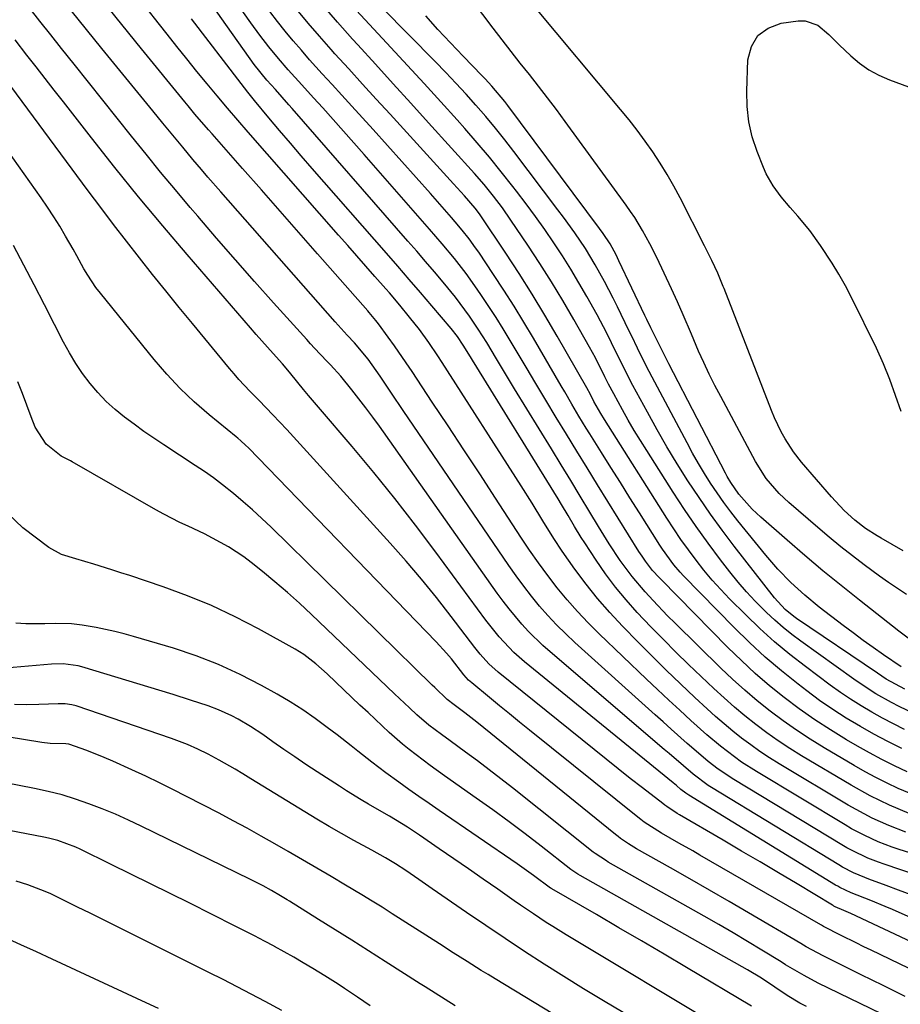
# Model space of a CAD drawing. Units: inches. Extents: x 1885574 to 1890291, y 459061 to 464425.
# Drawn here: x 1888019 to 1888222, y 463564 to 463791 of the extents above; entities that cross this region are included whole.
import ezdxf

# ---------------------------------------------------------------- set-up
doc = ezdxf.new("R2010")
doc.units = ezdxf.units.IN
doc.header["$MEASUREMENT"] = 0
doc.layers.add('7', color=7, linetype='Continuous')
doc.layers.add('8', color=7, linetype='Continuous')

msp = doc.modelspace()

# ---------------------------------------------------------------- linework, layer by layer
at = {"layer": '7', "color": 18}
for points in [[(1888223.53, 463617.74, 1914), (1888220.6, 463619.11, 1914), (1888217.71, 463620.55, 1914), (1888214.86, 463622.07, 1914), (1888212.04, 463623.66, 1914), (1888209.57, 463625.1, 1914), (1888205.85, 463627.37, 1914), (1888202.2, 463629.74, 1914), (1888198.64, 463632.25, 1914), (1888195.15, 463634.86, 1914), (1888191.76, 463637.6, 1914), (1888188.46, 463640.43, 1914), (1888185.26, 463643.39, 1914), (1888182.15, 463646.44, 1914), (1888166.79, 463662.08, 1914), (1888166.29, 463662.59, 1914), (1888164.79, 463664.23, 1914), (1888163.13, 463666.35, 1914), (1888162.36, 463667.47, 1914), (1888161.99, 463668.03, 1914), (1888161.63, 463668.6, 1914), (1888152.05, 463684.01, 1914), (1888149.66, 463687.88, 1914), (1888147.27, 463691.76, 1914), (1888144.9, 463695.65, 1914), (1888142.54, 463699.54, 1914), (1888140.14, 463703.53, 1914), (1888137.86, 463707.34, 1914), (1888135.58, 463711.16, 1914), (1888133.3, 463714.99, 1914), (1888131.9, 463717.34, 1914), (1888130.31, 463719.98, 1914), (1888128.68, 463722.59, 1914), (1888127, 463725.17, 1914), (1888125.29, 463727.72, 1914), (1888124.31, 463729.16, 1914), (1888121.74, 463732.75, 1914), (1888119.02, 463736.23, 1914), (1888116.19, 463739.63, 1914), (1888113.31, 463742.99, 1914), (1888098.19, 463760.27, 1914), (1888095.82, 463762.97, 1914), (1888093.43, 463765.66, 1914), (1888091.03, 463768.34, 1914), (1888088.62, 463771.01, 1914), (1888086.51, 463773.33, 1914), (1888083.78, 463776.33, 1914), (1888080.67, 463779.77, 1914), (1888078.39, 463782.39, 1914), (1888076.2, 463785.08, 1914), (1888074.1, 463787.83, 1914), (1888072.06, 463790.64, 1914), (1888062.41, 463804.29, 1914)], [(1888224.11, 463612.76, 1912), (1888221.49, 463613.89, 1912), (1888218.9, 463615.11, 1912), (1888216.34, 463616.38, 1912), (1888213.83, 463617.73, 1912), (1888211.34, 463619.14, 1912), (1888204.37, 463623.25, 1912), (1888201.15, 463625.23, 1912), (1888197.99, 463627.29, 1912), (1888194.9, 463629.47, 1912), (1888191.88, 463631.73, 1912), (1888188.93, 463634.1, 1912), (1888186.05, 463636.54, 1912), (1888183.25, 463639.07, 1912), (1888180.51, 463641.67, 1912), (1888169.98, 463652.03, 1912), (1888168.25, 463653.76, 1912), (1888164.87, 463657.28, 1912), (1888163.05, 463659.27, 1912), (1888160.07, 463662.8, 1912), (1888157.32, 463666.53, 1912), (1888154.75, 463670.38, 1912), (1888153.52, 463672.34, 1912), (1888152.31, 463674.32, 1912), (1888150.29, 463677.67, 1912), (1888148.09, 463681.33, 1912), (1888145.88, 463684.98, 1912), (1888143.66, 463688.63, 1912), (1888141.43, 463692.28, 1912), (1888132.93, 463706.18, 1912), (1888131.54, 463708.47, 1912), (1888130.14, 463710.76, 1912), (1888128.75, 463713.05, 1912), (1888126.48, 463716.82, 1912), (1888124.54, 463719.91, 1912), (1888122.51, 463722.93, 1912), (1888121.45, 463724.41, 1912), (1888119.25, 463727.31, 1912), (1888116.42, 463730.74, 1912), (1888114.41, 463733.14, 1912), (1888112.38, 463735.53, 1912), (1888110.34, 463737.9, 1912), (1888108.29, 463740.27, 1912), (1888081.6, 463770.85, 1912), (1888080.81, 463771.76, 1912), (1888077.69, 463775.23, 1912), (1888075.73, 463777.39, 1912), (1888072.84, 463781.03, 1912), (1888057.86, 463802.17, 1912)], [(1888223.41, 463658.67, 1928), (1888221.31, 463660.04, 1928), (1888219.24, 463661.44, 1928), (1888217.19, 463662.88, 1928), (1888213.65, 463665.47, 1928), (1888210.91, 463667.56, 1928), (1888208.2, 463669.68, 1928), (1888205.54, 463671.87, 1928), (1888202.91, 463674.1, 1928), (1888196.23, 463679.87, 1928), (1888193.99, 463681.98, 1928), (1888190.98, 463685.47, 1928), (1888188.5, 463689.36, 1928), (1888180.49, 463704.35, 1928), (1888179.14, 463706.95, 1928), (1888177.84, 463709.56, 1928), (1888176.6, 463712.21, 1928), (1888175.4, 463714.87, 1928), (1888173.72, 463718.73, 1928), (1888171.8, 463723.26, 1928), (1888170.49, 463726.27, 1928), (1888169.13, 463729.25, 1928), (1888165.73, 463736.46, 1928), (1888164.17, 463739.61, 1928), (1888162.48, 463742.68, 1928), (1888160.65, 463745.67, 1928), (1888159.67, 463747.13, 1928), (1888158.66, 463748.56, 1928), (1888144.58, 463767.89, 1928), (1888142.56, 463770.62, 1928), (1888140.52, 463773.34, 1928), (1888138.44, 463776.03, 1928), (1888136.34, 463778.7, 1928), (1888134.23, 463781.36, 1928), (1888132.14, 463784.03, 1928), (1888130.06, 463786.73, 1928), (1888128.01, 463789.43, 1928), (1888118.43, 463802.11, 1928)], [(1888222.18, 463641.94, 1924), (1888218.09, 463644.74, 1924), (1888215.72, 463646.39, 1924), (1888213.37, 463648.06, 1924), (1888211.04, 463649.78, 1924), (1888208.74, 463651.52, 1924), (1888203.24, 463655.74, 1924), (1888199.89, 463658.47, 1924), (1888196.71, 463661.4, 1924), (1888193.7, 463664.5, 1924), (1888190.88, 463667.77, 1924), (1888184.47, 463675.64, 1924), (1888182.81, 463677.76, 1924), (1888181.19, 463679.91, 1924), (1888179.65, 463682.11, 1924), (1888178.16, 463684.35, 1924), (1888176.73, 463686.63, 1924), (1888175.34, 463688.94, 1924), (1888174.01, 463691.28, 1924), (1888172.73, 463693.64, 1924), (1888164.69, 463708.84, 1924), (1888163.99, 463710.17, 1924), (1888162.62, 463712.86, 1924), (1888161.28, 463715.56, 1924), (1888159.96, 463718.27, 1924), (1888159.3, 463719.62, 1924), (1888156.66, 463725.09, 1924), (1888155.69, 463727.06, 1924), (1888153.68, 463730.96, 1924), (1888151.54, 463734.79, 1924), (1888149.25, 463738.53, 1924), (1888146.8, 463742.18, 1924), (1888144.24, 463745.75, 1924), (1888142.92, 463747.51, 1924), (1888132.74, 463760.96, 1924), (1888130.63, 463763.68, 1924), (1888128.48, 463766.37, 1924), (1888126.27, 463769.01, 1924), (1888124.01, 463771.62, 1924), (1888121.71, 463774.18, 1924), (1888119.38, 463776.72, 1924), (1888117.01, 463779.22, 1924), (1888114.61, 463781.7, 1924), (1888096.26, 463800.33, 1924)], [(1888236.66, 463595.08, 1906), (1888221.73, 463599.79, 1906), (1888220.09, 463600.34, 1906), (1888216.88, 463601.57, 1906), (1888213.74, 463602.98, 1906), (1888210.69, 463604.58, 1906), (1888209.2, 463605.44, 1906), (1888188.76, 463617.75, 1906), (1888185.33, 463619.95, 1906), (1888183.68, 463621.13, 1906), (1888180.45, 463623.6, 1906), (1888177.33, 463626.22, 1906), (1888173.64, 463629.54, 1906), (1888171.06, 463631.91, 1906), (1888168.49, 463634.29, 1906), (1888165.93, 463636.69, 1906), (1888163.39, 463639.1, 1906), (1888152.43, 463649.55, 1906), (1888149.88, 463652.09, 1906), (1888147.41, 463654.7, 1906), (1888145.05, 463657.41, 1906), (1888142.76, 463660.19, 1906), (1888140.57, 463663.05, 1906), (1888138.44, 463665.95, 1906), (1888136.38, 463668.9, 1906), (1888134.38, 463671.89, 1906), (1888128.49, 463680.93, 1906), (1888124.87, 463686.49, 1906), (1888121.23, 463692.03, 1906), (1888117.58, 463697.57, 1906), (1888113.92, 463703.1, 1906), (1888109.24, 463710.15, 1906), (1888107.9, 463712.14, 1906), (1888105.16, 463716.08, 1906), (1888103.76, 463718.04, 1906), (1888101.52, 463721.12, 1906), (1888100.92, 463721.91, 1906), (1888099.34, 463723.8, 1906), (1888099.01, 463724.17, 1906), (1888087.44, 463737.32, 1906), (1888083.11, 463742.24, 1906), (1888078.78, 463747.16, 1906), (1888074.46, 463752.08, 1906), (1888070.13, 463757, 1906), (1888063.07, 463765.04, 1906), (1888062.28, 463765.94, 1906), (1888059.14, 463769.6, 1906), (1888057.59, 463771.46, 1906), (1888056.83, 463772.39, 1906), (1888046.8, 463784.66, 1906), (1888042.24, 463790.28, 1906), (1888037.71, 463795.92, 1906)], [(1888224.46, 463589.27, 1902), (1888221.57, 463590.38, 1902), (1888218.68, 463591.47, 1902), (1888214.67, 463592.95, 1902), (1888213.78, 463593.29, 1902), (1888211.13, 463594.41, 1902), (1888208.58, 463595.72, 1902), (1888207.75, 463596.2, 1902), (1888178.34, 463614.11, 1902), (1888177.61, 463614.57, 1902), (1888174.12, 463617.15, 1902), (1888171.89, 463619.07, 1902), (1888168.57, 463621.95, 1902), (1888167.46, 463622.9, 1902), (1888141.11, 463645.38, 1902), (1888139.4, 463646.9, 1902), (1888136.14, 463650.11, 1902), (1888134.59, 463651.8, 1902), (1888131.66, 463655.32, 1902), (1888130.27, 463657.14, 1902), (1888128.92, 463658.99, 1902), (1888101.7, 463697.49, 1902), (1888100.17, 463699.62, 1902), (1888098.6, 463701.74, 1902), (1888097, 463703.82, 1902), (1888095.37, 463705.88, 1902), (1888092.81, 463709.04, 1902), (1888090.41, 463711.68, 1902), (1888089.58, 463712.54, 1902), (1888086.73, 463715.53, 1902), (1888085.83, 463716.51, 1902), (1888084.93, 463717.5, 1902), (1888077.29, 463725.99, 1902), (1888072.87, 463730.96, 1902), (1888068.46, 463735.95, 1902), (1888064.1, 463740.97, 1902), (1888059.77, 463746.02, 1902), (1888058.04, 463748.05, 1902), (1888054.61, 463752.11, 1902), (1888051.21, 463756.2, 1902), (1888047.84, 463760.32, 1902), (1888044.51, 463764.46, 1902), (1888041.19, 463768.62, 1902), (1888037.88, 463772.77, 1902), (1888034.56, 463776.93, 1902), (1888031.25, 463781.09, 1902), (1888028.33, 463784.75, 1902), (1888025.84, 463787.9, 1902), (1888023.36, 463791.04, 1902), (1888020.89, 463794.2, 1902)], [(1888230.04, 463592.38, 1904), (1888218.2, 463596.37, 1904), (1888216.94, 463596.82, 1904), (1888214.45, 463597.8, 1904), (1888210.81, 463599.51, 1904), (1888209.64, 463600.15, 1904), (1888208.48, 463600.83, 1904), (1888183.55, 463615.93, 1904), (1888179.92, 463618.34, 1904), (1888177.62, 463620.1, 1904), (1888174.29, 463622.92, 1904), (1888172.77, 463624.27, 1904), (1888169.08, 463627.57, 1904), (1888167.24, 463629.22, 1904), (1888165.4, 463630.87, 1904), (1888146.85, 463647.54, 1904), (1888144.71, 463649.55, 1904), (1888142.62, 463651.62, 1904), (1888140.63, 463653.78, 1904), (1888138.69, 463655.99, 1904), (1888136.83, 463658.27, 1904), (1888135.02, 463660.58, 1904), (1888133.28, 463662.96, 1904), (1888131.59, 463665.36, 1904), (1888107.23, 463701.15, 1904), (1888104.54, 463705.11, 1904), (1888101.85, 463709.07, 1904), (1888099.14, 463713.01, 1904), (1888095.96, 463716.78, 1904), (1888094.27, 463718.57, 1904), (1888091.51, 463721.61, 1904), (1888065.07, 463751.66, 1904), (1888062.12, 463755.05, 1904), (1888060.66, 463756.76, 1904), (1888058.65, 463759.13, 1904), (1888056.32, 463761.92, 1904), (1888055.16, 463763.31, 1904), (1888052.85, 463766.12, 1904), (1888051.71, 463767.52, 1904), (1888049.41, 463770.33, 1904), (1888037.63, 463784.74, 1904), (1888034.09, 463789.11, 1904), (1888030.57, 463793.5, 1904)], [(1888223.22, 463603.81, 1908), (1888219.3, 463605.31, 1908), (1888215.47, 463607.04, 1908), (1888211.74, 463608.98, 1908), (1888209.92, 463610.03, 1908), (1888193.96, 463619.58, 1908), (1888191.74, 463620.96, 1908), (1888189.55, 463622.4, 1908), (1888187.42, 463623.91, 1908), (1888185.32, 463625.47, 1908), (1888183.28, 463627.1, 1908), (1888181.26, 463628.77, 1908), (1888179.29, 463630.49, 1908), (1888177.35, 463632.24, 1908), (1888174.5, 463634.89, 1908), (1888171.19, 463638.02, 1908), (1888167.9, 463641.18, 1908), (1888164.66, 463644.39, 1908), (1888161.44, 463647.63, 1908), (1888157.82, 463651.34, 1908), (1888154.89, 463654.47, 1908), (1888152.07, 463657.7, 1908), (1888149.41, 463661.05, 1908), (1888146.86, 463664.5, 1908), (1888143.92, 463668.68, 1908), (1888141.97, 463671.56, 1908), (1888139.47, 463675.63, 1908), (1888136.99, 463679.71, 1908), (1888134.45, 463683.75, 1908), (1888116.23, 463712.19, 1908), (1888115.21, 463713.74, 1908), (1888113.13, 463716.81, 1908), (1888110.96, 463719.81, 1908), (1888108.68, 463722.73, 1908), (1888106.43, 463725.47, 1908), (1888104.01, 463728.31, 1908), (1888103.2, 463729.24, 1908), (1888100.66, 463732.12, 1908), (1888098.56, 463734.49, 1908), (1888096.48, 463736.87, 1908), (1888094.39, 463739.24, 1908), (1888092.3, 463741.61, 1908), (1888071.45, 463765.38, 1908), (1888069.04, 463768.16, 1908), (1888066.64, 463770.95, 1908), (1888064.27, 463773.77, 1908), (1888061.92, 463776.6, 1908), (1888059.6, 463779.45, 1908), (1888057.28, 463782.31, 1908), (1888054.98, 463785.18, 1908), (1888052.69, 463788.06, 1908), (1888050.95, 463790.26, 1908), (1888047.81, 463794.25, 1908)], [(1888222.3, 463623.1, 1916), (1888219.07, 463624.69, 1916), (1888215.88, 463626.38, 1916), (1888212.73, 463628.14, 1916), (1888209.44, 463630.12, 1916), (1888206.35, 463632.11, 1916), (1888203.33, 463634.21, 1916), (1888200.36, 463636.4, 1916), (1888198.38, 463637.92, 1916), (1888194.53, 463641.01, 1916), (1888190.78, 463644.2, 1916), (1888187.17, 463647.55, 1916), (1888183.64, 463651, 1916), (1888171.91, 463663, 1916), (1888171.15, 463663.82, 1916), (1888169.69, 463665.5, 1916), (1888167.07, 463669.11, 1916), (1888166.47, 463670.04, 1916), (1888161.73, 463677.51, 1916), (1888159.53, 463681, 1916), (1888157.33, 463684.48, 1916), (1888155.14, 463687.98, 1916), (1888152.96, 463691.47, 1916), (1888150.3, 463695.73, 1916), (1888149.45, 463697.1, 1916), (1888147.78, 463699.86, 1916), (1888146.13, 463702.63, 1916), (1888144.5, 463705.42, 1916), (1888143.69, 463706.81, 1916), (1888137.3, 463717.81, 1916), (1888135.08, 463721.55, 1916), (1888132.8, 463725.26, 1916), (1888130.46, 463728.93, 1916), (1888128.07, 463732.56, 1916), (1888124.63, 463737.68, 1916), (1888123.91, 463738.72, 1916), (1888122.4, 463740.77, 1916), (1888120.82, 463742.77, 1916), (1888119.18, 463744.72, 1916), (1888118.35, 463745.68, 1916), (1888113.49, 463751.22, 1916), (1888110.21, 463754.94, 1916), (1888106.92, 463758.65, 1916), (1888103.6, 463762.33, 1916), (1888100.28, 463766.01, 1916), (1888095.33, 463771.43, 1916), (1888093.06, 463773.92, 1916), (1888090.79, 463776.42, 1916), (1888088.53, 463778.92, 1916), (1888085.61, 463782.15, 1916), (1888083.7, 463784.31, 1916), (1888081.81, 463786.5, 1916), (1888079.98, 463788.73, 1916), (1888078.17, 463790.98, 1916), (1888076.41, 463793.27, 1916)], [(1888222.96, 463627.5, 1918), (1888220.39, 463628.75, 1918), (1888217.86, 463630.09, 1918), (1888215.35, 463631.47, 1918), (1888212.9, 463632.93, 1918), (1888210.48, 463634.45, 1918), (1888208.12, 463636.06, 1918), (1888205.8, 463637.73, 1918), (1888200.04, 463642.02, 1918), (1888196.45, 463644.82, 1918), (1888192.94, 463647.73, 1918), (1888189.56, 463650.79, 1918), (1888186.26, 463653.95, 1918), (1888182.54, 463657.67, 1918), (1888180.5, 463659.79, 1918), (1888178.52, 463661.98, 1918), (1888176.63, 463664.24, 1918), (1888174.8, 463666.55, 1918), (1888173.05, 463668.93, 1918), (1888171.33, 463671.34, 1918), (1888169.69, 463673.78, 1918), (1888168.08, 463676.26, 1918), (1888153.69, 463699.03, 1918), (1888152.81, 463700.47, 1918), (1888151.23, 463703.25, 1918), (1888150.41, 463704.86, 1918), (1888149.61, 463706.35, 1918), (1888142.77, 463718.28, 1918), (1888139.91, 463723.15, 1918), (1888136.99, 463727.97, 1918), (1888133.97, 463732.74, 1918), (1888130.89, 463737.47, 1918), (1888124.99, 463746.33, 1918), (1888124.62, 463746.86, 1918), (1888123.83, 463747.87, 1918), (1888121.36, 463750.68, 1918), (1888119.69, 463752.54, 1918), (1888118.85, 463753.47, 1918), (1888104.16, 463769.54, 1918), (1888100.98, 463773.02, 1918), (1888097.8, 463776.52, 1918), (1888094.63, 463780.01, 1918), (1888091.46, 463783.52, 1918), (1888090.55, 463784.52, 1918), (1888087.87, 463787.55, 1918), (1888085.24, 463790.62, 1918), (1888082.67, 463793.74, 1918)], [(1888223, 463636.77, 1922), (1888218.73, 463639.14, 1922), (1888216.68, 463640.46, 1922), (1888197.96, 463653.13, 1922), (1888197.35, 463653.57, 1922), (1888195.36, 463655.22, 1922), (1888192.89, 463657.92, 1922), (1888183.63, 463669.82, 1922), (1888180.85, 463673.5, 1922), (1888178.13, 463677.23, 1922), (1888175.51, 463681.03, 1922), (1888172.92, 463684.93, 1922), (1888170.48, 463688.81, 1922), (1888168.1, 463692.73, 1922), (1888165.81, 463696.71, 1922), (1888163.59, 463700.72, 1922), (1888160.25, 463706.92, 1922), (1888159.25, 463708.81, 1922), (1888157.34, 463712.64, 1922), (1888156.4, 463714.56, 1922), (1888154.19, 463719.02, 1922), (1888151.98, 463723.21, 1922), (1888149.6, 463727.49, 1922), (1888147.78, 463730.64, 1922), (1888145.91, 463733.75, 1922), (1888143.97, 463736.82, 1922), (1888141.98, 463739.86, 1922), (1888139.87, 463742.93, 1922), (1888137.76, 463745.92, 1922), (1888135.58, 463748.87, 1922), (1888133.38, 463751.79, 1922), (1888132.54, 463752.87, 1922), (1888129.85, 463756.29, 1922), (1888127.11, 463759.66, 1922), (1888124.3, 463762.98, 1922), (1888121.44, 463766.25, 1922), (1888119.67, 463768.23, 1922), (1888115.88, 463772.45, 1922), (1888112.07, 463776.65, 1922), (1888108.23, 463780.83, 1922), (1888104.37, 463784.99, 1922), (1888096.41, 463793.51, 1922)], [(1888224.39, 463648.1, 1926), (1888221.58, 463650.18, 1926), (1888212.52, 463657.32, 1926), (1888208.29, 463660.71, 1926), (1888204.09, 463664.15, 1926), (1888199.95, 463667.64, 1926), (1888195.85, 463671.18, 1926), (1888189.75, 463676.53, 1926), (1888187.76, 463678.39, 1926), (1888184.65, 463681.86, 1926), (1888182.81, 463684.52, 1926), (1888182, 463685.93, 1926), (1888181.62, 463686.65, 1926), (1888168.53, 463711.89, 1926), (1888167.34, 463714.2, 1926), (1888166.18, 463716.53, 1926), (1888164.36, 463720.23, 1926), (1888163.44, 463722.13, 1926), (1888162.98, 463723.08, 1926), (1888156.99, 463735.74, 1926), (1888156.35, 463737.05, 1926), (1888154.95, 463739.6, 1926), (1888153.34, 463742.01, 1926), (1888152.49, 463743.18, 1926), (1888131.36, 463771.55, 1926), (1888130.66, 463772.47, 1926), (1888127.7, 463776.01, 1926), (1888126.14, 463777.7, 1926), (1888125.34, 463778.53, 1926), (1888121.03, 463782.95, 1926), (1888118.11, 463786.01, 1926), (1888115.23, 463789.12, 1926), (1888112.41, 463792.28, 1926)], [(1888189.08, 463787.72, 1932), (1888191.46, 463789.42, 1932), (1888194.44, 463790.55, 1932), (1888198.41, 463791.11, 1932), (1888200.02, 463791.1, 1932), (1888202.92, 463790.13, 1932), (1888205.43, 463787.98, 1932), (1888207.88, 463785.6, 1932), (1888210.52, 463783.06, 1932), (1888212.55, 463781.34, 1932), (1888214.7, 463779.81, 1932), (1888217.01, 463778.55, 1932), (1888219.45, 463777.48, 1932), (1888229.72, 463773.7, 1932)], [(1888222.14, 463700.94, 1932), (1888220.85, 463704.63, 1932), (1888219.53, 463708.31, 1932), (1888218.1, 463711.95, 1932), (1888216.47, 463715.5, 1932), (1888210.67, 463727.23, 1932), (1888209.27, 463729.93, 1932), (1888207.79, 463732.59, 1932), (1888206.22, 463735.19, 1932), (1888203.57, 463739.24, 1932), (1888201.05, 463742.72, 1932), (1888198.3, 463746.01, 1932), (1888196.5, 463748.03, 1932), (1888194.47, 463750.48, 1932), (1888192.57, 463753.03, 1932), (1888191.01, 463755.78, 1932), (1888190.36, 463757.23, 1932), (1888188.88, 463760.97, 1932), (1888187.77, 463764.36, 1932), (1888186.96, 463767.8, 1932), (1888186.59, 463771.31, 1932), (1888186.5, 463774.88, 1932), (1888186.79, 463782.12, 1932), (1888187.63, 463785.2, 1932), (1888189.08, 463787.72, 1932)], [(1888233.59, 463574.13, 1898), (1888210.57, 463584.99, 1898), (1888208.95, 463585.71, 1898), (1888206.95, 463586.55, 1898), (1888206.61, 463586.72, 1898), (1888206.44, 463586.81, 1898), (1888206.28, 463586.91, 1898), (1888198.12, 463591.82, 1898), (1888193.86, 463594.37, 1898), (1888189.6, 463596.91, 1898), (1888185.33, 463599.42, 1898), (1888181.06, 463601.93, 1898), (1888170.96, 463607.8, 1898), (1888170.46, 463608.09, 1898), (1888168.05, 463609.67, 1898), (1888167.58, 463610.01, 1898), (1888167.12, 463610.36, 1898), (1888162.42, 463614.01, 1898), (1888159.61, 463616.2, 1898), (1888156.82, 463618.4, 1898), (1888154.04, 463620.62, 1898), (1888151.26, 463622.85, 1898), (1888129.15, 463640.69, 1898), (1888126.96, 463642.67, 1898), (1888124.98, 463644.86, 1898), (1888124.36, 463645.63, 1898), (1888123.75, 463646.4, 1898), (1888118.29, 463653.6, 1898), (1888114.91, 463657.93, 1898), (1888111.45, 463662.2, 1898), (1888107.88, 463666.38, 1898), (1888104.23, 463670.49, 1898), (1888080.31, 463696.76, 1898), (1888077.15, 463700.13, 1898), (1888073.92, 463703.43, 1898), (1888071.79, 463705.64, 1898), (1888069.3, 463708.32, 1898), (1888068.2, 463709.59, 1898), (1888067.11, 463710.87, 1898), (1888058.56, 463721.2, 1898), (1888055.46, 463724.96, 1898), (1888052.39, 463728.75, 1898), (1888049.34, 463732.56, 1898), (1888046.32, 463736.39, 1898), (1888043.33, 463740.24, 1898), (1888040.36, 463744.1, 1898), (1888037.42, 463747.99, 1898), (1888034.5, 463751.9, 1898), (1888012.89, 463781.02, 1898)], [(1888237.11, 463565.99, 1896), (1888215.24, 463576.49, 1896), (1888213.51, 463577.33, 1896), (1888211.77, 463578.18, 1896), (1888208.32, 463579.91, 1896), (1888204.23, 463582.02, 1896), (1888203.8, 463582.27, 1896), (1888203.58, 463582.39, 1896), (1888175.68, 463598.5, 1896), (1888174.07, 463599.43, 1896), (1888170.84, 463601.26, 1896), (1888166.81, 463603.52, 1896), (1888162.84, 463606.09, 1896), (1888162.08, 463606.66, 1896), (1888161.34, 463607.24, 1896), (1888136.37, 463627.33, 1896), (1888134.05, 463629.21, 1896), (1888131.74, 463631.09, 1896), (1888129.43, 463632.97, 1896), (1888127.13, 463634.86, 1896), (1888123.03, 463638.24, 1896), (1888122.31, 463638.9, 1896), (1888121.23, 463640.14, 1896), (1888118.36, 463643.78, 1896), (1888117.22, 463645.13, 1896), (1888114.83, 463647.73, 1896), (1888071.5, 463692.5, 1896), (1888070.82, 463693.17, 1896), (1888069.74, 463694.11, 1896), (1888069.01, 463694.73, 1896), (1888068.64, 463695.03, 1896), (1888062.38, 463700.16, 1896), (1888058.98, 463703.13, 1896), (1888055.71, 463706.23, 1896), (1888052.63, 463709.52, 1896), (1888049.69, 463712.94, 1896), (1888037.33, 463728.22, 1896), (1888036.29, 463729.58, 1896), (1888034.38, 463732.41, 1896), (1888033.51, 463733.88, 1896), (1888031.84, 463736.88, 1896), (1888031, 463738.37, 1896), (1888029.25, 463741.42, 1896), (1888027.92, 463743.67, 1896), (1888026.55, 463745.89, 1896), (1888025.11, 463748.07, 1896), (1888023.63, 463750.22, 1896), (1888006.55, 463774.26, 1896)], [(1888223.05, 463565.86, 1894), (1888217.99, 463568.33, 1894), (1888212.93, 463570.82, 1894), (1888204.17, 463575.18, 1894), (1888200.25, 463577.3, 1894), (1888198.96, 463578.05, 1894), (1888186.91, 463585.16, 1894), (1888182.42, 463587.8, 1894), (1888177.92, 463590.41, 1894), (1888173.4, 463593, 1894), (1888168.87, 463595.56, 1894), (1888161.07, 463599.95, 1894), (1888159.19, 463601.08, 1894), (1888157.38, 463602.33, 1894), (1888156.8, 463602.77, 1894), (1888156.23, 463603.22, 1894), (1888124.2, 463629.21, 1894), (1888121.46, 463631.36, 1894), (1888119, 463633.2, 1894), (1888117.39, 463634.44, 1894), (1888114.49, 463637.15, 1894), (1888113.92, 463637.7, 1894), (1888076.71, 463674.18, 1894), (1888074.6, 463676.19, 1894), (1888072.45, 463678.17, 1894), (1888070.25, 463680.09, 1894), (1888068.02, 463681.97, 1894), (1888065.46, 463684.01, 1894), (1888063.42, 463685.56, 1894), (1888061.33, 463687.04, 1894), (1888059.21, 463688.47, 1894), (1888051.98, 463693.19, 1894), (1888049.66, 463694.74, 1894), (1888047.36, 463696.32, 1894), (1888045.1, 463697.95, 1894), (1888042.86, 463699.62, 1894), (1888040.71, 463701.39, 1894), (1888038.66, 463703.25, 1894), (1888036.75, 463705.26, 1894), (1888034.94, 463707.37, 1894), (1888033.2, 463709.7, 1894), (1888031.61, 463712.02, 1894), (1888030.15, 463714.43, 1894), (1888028.8, 463716.91, 1894), (1888026.71, 463721.01, 1894), (1888024.37, 463725.58, 1894), (1888022.01, 463730.14, 1894), (1888019.64, 463734.69, 1894), (1888017.26, 463739.24, 1894)], [(1888227.28, 463557.11, 1892), (1888203.01, 463568.94, 1892), (1888199.73, 463570.66, 1892), (1888196.53, 463572.53, 1892), (1888195.47, 463573.16, 1892), (1888194.42, 463573.81, 1892), (1888189.97, 463576.55, 1892), (1888186.68, 463578.54, 1892), (1888183.38, 463580.52, 1892), (1888180.05, 463582.45, 1892), (1888176.71, 463584.36, 1892), (1888154.55, 463596.86, 1892), (1888154.1, 463597.12, 1892), (1888151.49, 463598.87, 1892), (1888151.08, 463599.19, 1892), (1888132.47, 463614, 1892), (1888129.78, 463616.11, 1892), (1888127.08, 463618.2, 1892), (1888124.34, 463620.25, 1892), (1888121.59, 463622.27, 1892), (1888118.03, 463624.86, 1892), (1888116.06, 463626.3, 1892), (1888113.15, 463628.51, 1892), (1888110.39, 463630.89, 1892), (1888108.68, 463632.48, 1892), (1888105.21, 463635.74, 1892), (1888101.75, 463639.02, 1892), (1888086.05, 463654.05, 1892), (1888083.29, 463656.63, 1892), (1888080.48, 463659.15, 1892), (1888077.61, 463661.59, 1892), (1888074.69, 463663.98, 1892), (1888072.09, 463666.05, 1892), (1888070.4, 463667.32, 1892), (1888066.89, 463669.64, 1892), (1888063.16, 463671.69, 1892), (1888061.3, 463672.63, 1892), (1888057.54, 463674.41, 1892), (1888055.66, 463675.3, 1892), (1888051.96, 463677.2, 1892), (1888050.14, 463678.2, 1892), (1888030.79, 463689.31, 1892), (1888030.44, 463689.5, 1892), (1888028.28, 463690.6, 1892), (1888024.82, 463693.37, 1892), (1888022.26, 463697.31, 1892), (1888021.36, 463699.68, 1892), (1888020.34, 463702.38, 1892), (1888019.31, 463705.08, 1892), (1888018.27, 463707.78, 1892)], [(1888187.6, 463563.57, 1888), (1888172.64, 463572.49, 1888), (1888167.45, 463575.58, 1888), (1888162.24, 463578.65, 1888), (1888157.02, 463581.7, 1888), (1888151.8, 463584.74, 1888), (1888141.51, 463590.68, 1888), (1888141.42, 463590.73, 1888), (1888141.24, 463590.84, 1888), (1888137.3, 463593.79, 1888), (1888133.55, 463596.45, 1888), (1888115.53, 463608.77, 1888), (1888113.18, 463610.38, 1888), (1888110.84, 463612.01, 1888), (1888108.51, 463613.65, 1888), (1888106.19, 463615.31, 1888), (1888103.22, 463617.46, 1888), (1888099.96, 463619.92, 1888), (1888096.76, 463622.44, 1888), (1888095.16, 463623.71, 1888), (1888091.94, 463626.21, 1888), (1888089.67, 463627.97, 1888), (1888086.88, 463630.03, 1888), (1888084.03, 463632, 1888), (1888081.1, 463633.85, 1888), (1888078.11, 463635.62, 1888), (1888074.49, 463637.65, 1888), (1888069.57, 463640.19, 1888), (1888064.56, 463642.51, 1888), (1888059.41, 463644.48, 1888), (1888054.16, 463646.23, 1888), (1888044.97, 463648.94, 1888), (1888042.82, 463649.54, 1888), (1888040.66, 463650.1, 1888), (1888036.3, 463651.04, 1888), (1888033.12, 463651.61, 1888), (1888030.67, 463651.87, 1888), (1888026.97, 463651.96, 1888), (1888024.5, 463651.9, 1888), (1888020.06, 463651.86, 1888), (1888017.8, 463652.06, 1888)], [(1888180.46, 463558.63, 1886), (1888144.79, 463580.1, 1886), (1888141.75, 463581.97, 1886), (1888140.24, 463582.93, 1886), (1888137.25, 463584.88, 1886), (1888134.3, 463586.89, 1886), (1888132.83, 463587.91, 1886), (1888129.02, 463590.58, 1886), (1888125.65, 463592.94, 1886), (1888122.28, 463595.29, 1886), (1888118.9, 463597.63, 1886), (1888115.51, 463599.96, 1886), (1888110.94, 463603.09, 1886), (1888108.22, 463604.9, 1886), (1888104.03, 463607.46, 1886), (1888101.21, 463609.11, 1886), (1888099.21, 463610.26, 1886), (1888097.5, 463611.25, 1886), (1888094.13, 463613.31, 1886), (1888092.47, 463614.37, 1886), (1888087.32, 463617.72, 1886), (1888084.74, 463619.42, 1886), (1888082.17, 463621.14, 1886), (1888079.62, 463622.9, 1886), (1888077.08, 463624.67, 1886), (1888074.78, 463626.3, 1886), (1888071.98, 463628.17, 1886), (1888069.1, 463629.89, 1886), (1888067.61, 463630.67, 1886), (1888064.55, 463632.05, 1886), (1888062.15, 463632.94, 1886), (1888058.13, 463634.29, 1886), (1888054.07, 463635.57, 1886), (1888033.01, 463641.93, 1886), (1888032.16, 463642.15, 1886), (1888028.69, 463642.63, 1886), (1888026.05, 463642.58, 1886), (1888013.52, 463641.52, 1886)], [(1888158.02, 463562.1, 1884), (1888153.41, 463564.85, 1884), (1888148.82, 463567.63, 1884), (1888144.25, 463570.47, 1884), (1888139.71, 463573.33, 1884), (1888135.2, 463576.24, 1884), (1888130.72, 463579.19, 1884), (1888126.26, 463582.19, 1884), (1888121.83, 463585.22, 1884), (1888113.92, 463590.71, 1884), (1888110.85, 463592.81, 1884), (1888107.78, 463594.9, 1884), (1888105.44, 463596.47, 1884), (1888103.12, 463597.86, 1884), (1888099.96, 463599.61, 1884), (1888095.8, 463601.88, 1884), (1888092.94, 463603.48, 1884), (1888090.1, 463605.1, 1884), (1888087.28, 463606.76, 1884), (1888084.48, 463608.46, 1884), (1888072.03, 463616.12, 1884), (1888070.22, 463617.21, 1884), (1888068.41, 463618.29, 1884), (1888064.74, 463620.39, 1884), (1888062.19, 463621.79, 1884), (1888059.82, 463622.95, 1884), (1888057.4, 463623.98, 1884), (1888054.93, 463624.93, 1884), (1888053.69, 463625.37, 1884), (1888031.75, 463632.91, 1884), (1888030.74, 463633.2, 1884), (1888029.17, 463633.4, 1884), (1888028.12, 463633.42, 1884), (1888027.59, 463633.41, 1884), (1888023.07, 463633.23, 1884), (1888020.29, 463633.2, 1884), (1888017.51, 463633.26, 1884)], [(1888146.42, 463558.97, 1882), (1888128.43, 463569.88, 1882), (1888126.81, 463570.87, 1882), (1888125.19, 463571.86, 1882), (1888121.97, 463573.88, 1882), (1888118.76, 463575.92, 1882), (1888115.55, 463577.96, 1882), (1888104.67, 463584.94, 1882), (1888102.34, 463586.42, 1882), (1888100.01, 463587.87, 1882), (1888097.66, 463589.3, 1882), (1888093.86, 463591.57, 1882), (1888090.57, 463593.52, 1882), (1888087.27, 463595.44, 1882), (1888083.97, 463597.36, 1882), (1888080.66, 463599.28, 1882), (1888077.59, 463601.05, 1882), (1888074.39, 463602.87, 1882), (1888071.18, 463604.67, 1882), (1888067.94, 463606.42, 1882), (1888064.69, 463608.13, 1882), (1888057.17, 463612.04, 1882), (1888054.05, 463613.63, 1882), (1888050.92, 463615.19, 1882), (1888047.77, 463616.7, 1882), (1888044.6, 463618.19, 1882), (1888040.18, 463620.2, 1882), (1888038.2, 463621.04, 1882), (1888034.21, 463622.62, 1882), (1888030.01, 463624.12, 1882), (1888029.3, 463624.17, 1882), (1888025.68, 463624.22, 1882), (1888023.79, 463624.44, 1882), (1887996.86, 463628.88, 1882)], [(1888099.61, 463563.69, 1878), (1888096.63, 463565.7, 1878), (1888093.66, 463567.7, 1878), (1888092.16, 463568.69, 1878), (1888089.13, 463570.62, 1878), (1888086.33, 463572.32, 1878), (1888084.14, 463573.62, 1878), (1888081.95, 463574.9, 1878), (1888079.74, 463576.14, 1878), (1888077.51, 463577.37, 1878), (1888077.44, 463577.41, 1878), (1888075.17, 463578.62, 1878), (1888072.89, 463579.83, 1878), (1888070.6, 463581.01, 1878), (1888068.3, 463582.17, 1878), (1888057.99, 463587.34, 1878), (1888053.44, 463589.61, 1878), (1888048.89, 463591.87, 1878), (1888044.33, 463594.11, 1878), (1888039.76, 463596.34, 1878), (1888032.61, 463599.81, 1878), (1888031.61, 463600.28, 1878), (1888027.48, 463601.82, 1878), (1888025.34, 463602.38, 1878), (1888024.26, 463602.61, 1878), (1888008.19, 463605.66, 1878)], [(1888079.18, 463562.59, 1876), (1888075.38, 463564.65, 1876), (1888072.14, 463566.36, 1876), (1888068.89, 463568.06, 1876), (1888065.63, 463569.73, 1876), (1888062.36, 463571.38, 1876), (1888040.79, 463582.17, 1876), (1888037.88, 463583.62, 1876), (1888034.97, 463585.06, 1876), (1888032.05, 463586.49, 1876), (1888029.13, 463587.91, 1876), (1888025.83, 463589.5, 1876), (1888024.54, 463590.1, 1876), (1888020.59, 463591.63, 1876), (1888017.89, 463592.47, 1876)], [(1888050.73, 463563.07, 1874), (1888047.88, 463564.4, 1874), (1888026.18, 463574.45, 1874), (1888022.55, 463576.12, 1874), (1888018.91, 463577.78, 1874), (1888015.27, 463579.43, 1874)]]:
    msp.add_polyline3d(points, dxfattribs=at)
at = {"layer": '8', "color": 18}
for points in [[(1888225.38, 463631.03, 1920), (1888221.7, 463632.78, 1920), (1888219.89, 463633.73, 1920), (1888216.34, 463635.73, 1920), (1888212.91, 463637.92, 1920), (1888211.23, 463639.08, 1920), (1888199, 463647.85, 1920), (1888196.93, 463649.4, 1920), (1888194.92, 463651.01, 1920), (1888192.97, 463652.71, 1920), (1888191.08, 463654.46, 1920), (1888188.44, 463657.11, 1920), (1888186.42, 463659.28, 1920), (1888184.5, 463661.53, 1920), (1888182.64, 463663.85, 1920), (1888180.46, 463666.69, 1920), (1888177.61, 463670.5, 1920), (1888174.83, 463674.36, 1920), (1888172.15, 463678.3, 1920), (1888169.54, 463682.28, 1920), (1888163.42, 463691.87, 1920), (1888161.96, 463694.2, 1920), (1888160.54, 463696.54, 1920), (1888159.17, 463698.92, 1920), (1888157.82, 463701.3, 1920), (1888155.79, 463705, 1920), (1888154.62, 463707.24, 1920), (1888153.78, 463708.94, 1920), (1888151.56, 463713.33, 1920), (1888150.21, 463715.77, 1920), (1888146.58, 463722.14, 1920), (1888144.03, 463726.51, 1920), (1888141.41, 463730.84, 1920), (1888138.71, 463735.11, 1920), (1888135.94, 463739.34, 1920), (1888132.08, 463745.11, 1920), (1888130.12, 463747.92, 1920), (1888128.05, 463750.65, 1920), (1888125.89, 463753.31, 1920), (1888123.64, 463755.89, 1920), (1888113.06, 463767.57, 1920), (1888108.97, 463772.08, 1920), (1888104.88, 463776.59, 1920), (1888100.79, 463781.1, 1920), (1888096.7, 463785.61, 1920), (1888095.52, 463786.92, 1920), (1888092.06, 463790.8, 1920), (1888088.67, 463794.74, 1920)], [(1888222.58, 463668.77, 1930), (1888217.56, 463671.64, 1930), (1888216.65, 463672.18, 1930), (1888213.96, 463673.89, 1930), (1888211.44, 463675.83, 1930), (1888209.02, 463678.05, 1930), (1888206.04, 463681.21, 1930), (1888199.16, 463689.19, 1930), (1888197.31, 463691.56, 1930), (1888195.37, 463694.61, 1930), (1888194.49, 463696.19, 1930), (1888192.92, 463699.45, 1930), (1888192.23, 463701.12, 1930), (1888181.3, 463729.28, 1930), (1888181.1, 463729.8, 1930), (1888179.8, 463732.89, 1930), (1888178.45, 463735.78, 1930), (1888176.79, 463739.15, 1930), (1888171.13, 463750.23, 1930), (1888169.68, 463752.96, 1930), (1888168.16, 463755.64, 1930), (1888166.53, 463758.26, 1930), (1888164.84, 463760.84, 1930), (1888163.06, 463763.36, 1930), (1888161.23, 463765.85, 1930), (1888159.33, 463768.28, 1930), (1888157.39, 463770.68, 1930), (1888137.46, 463794.54, 1930)], [(1888224.01, 463608.12, 1910), (1888219.43, 463610.03, 1910), (1888214.97, 463612.19, 1910), (1888210.64, 463614.6, 1910), (1888199.16, 463621.41, 1910), (1888196.44, 463623.1, 1910), (1888193.77, 463624.84, 1910), (1888191.16, 463626.69, 1910), (1888188.6, 463628.6, 1910), (1888186.1, 463630.6, 1910), (1888183.65, 463632.65, 1910), (1888181.26, 463634.77, 1910), (1888178.91, 463636.94, 1910), (1888173.1, 463642.49, 1910), (1888170.16, 463645.35, 1910), (1888167.26, 463648.24, 1910), (1888164.4, 463651.18, 1910), (1888161.25, 463654.51, 1910), (1888158.7, 463657.4, 1910), (1888156.24, 463660.36, 1910), (1888153.94, 463663.45, 1910), (1888151.74, 463666.61, 1910), (1888149.11, 463670.59, 1910), (1888148.31, 463671.83, 1910), (1888146.76, 463674.36, 1910), (1888145.26, 463676.91, 1910), (1888143.75, 463679.46, 1910), (1888142.97, 463680.72, 1910), (1888123.18, 463712.76, 1910), (1888122.72, 463713.51, 1910), (1888121.04, 463716.25, 1910), (1888119.75, 463718.2, 1910), (1888118.31, 463720.04, 1910), (1888113.81, 463725.33, 1910), (1888111.2, 463728.39, 1910), (1888108.59, 463731.43, 1910), (1888105.96, 463734.46, 1910), (1888103.32, 463737.49, 1910), (1888086.18, 463757.06, 1910), (1888083.67, 463759.96, 1910), (1888081.16, 463762.87, 1910), (1888078.68, 463765.8, 1910), (1888076.21, 463768.74, 1910), (1888072.88, 463772.74, 1910), (1888071.32, 463774.66, 1910), (1888069.79, 463776.62, 1910), (1888058.37, 463791.61, 1910)], [(1888232.22, 463580.55, 1900), (1888220.13, 463585.91, 1900), (1888218.47, 463586.63, 1900), (1888215.14, 463588.02, 1900), (1888210.63, 463589.8, 1900), (1888208.01, 463590.99, 1900), (1888207.51, 463591.27, 1900), (1888207.02, 463591.56, 1900), (1888173.13, 463612.29, 1900), (1888172.42, 463612.77, 1900), (1888171.3, 463613.66, 1900), (1888170.29, 463614.53, 1900), (1888169.92, 463614.83, 1900), (1888169.55, 463615.14, 1900), (1888135.21, 463643.1, 1900), (1888132.75, 463645.26, 1900), (1888129.38, 463648.84, 1900), (1888126.31, 463652.69, 1900), (1888114.73, 463668.44, 1900), (1888110.06, 463674.66, 1900), (1888105.29, 463680.8, 1900), (1888100.4, 463686.84, 1900), (1888095.41, 463692.8, 1900), (1888087.63, 463701.91, 1900), (1888085.33, 463704.64, 1900), (1888084.19, 463706.02, 1900), (1888081.28, 463709.62, 1900), (1888080.58, 463710.48, 1900), (1888079.38, 463711.89, 1900), (1888077.21, 463714.28, 1900), (1888074.56, 463717.23, 1900), (1888073.25, 463718.72, 1900), (1888071.95, 463720.22, 1900), (1888057.33, 463737.19, 1900), (1888051.7, 463743.82, 1900), (1888046.14, 463750.51, 1900), (1888040.67, 463757.28, 1900), (1888035.26, 463764.1, 1900), (1888028.76, 463772.45, 1900), (1888026.66, 463775.14, 1900), (1888024.56, 463777.83, 1900), (1888022.46, 463780.52, 1900), (1888020.36, 463783.21, 1900), (1888017.62, 463786.72, 1900)], [(1888200.31, 463563.48, 1890), (1888198.79, 463564.29, 1890), (1888195.85, 463566.07, 1890), (1888192.98, 463567.96, 1890), (1888189.88, 463570.03, 1890), (1888186.7, 463571.96, 1890), (1888148.03, 463593.77, 1890), (1888147.49, 463594.09, 1890), (1888145.94, 463595.16, 1890), (1888139.07, 463600.51, 1890), (1888135.36, 463603.35, 1890), (1888131.63, 463606.16, 1890), (1888127.87, 463608.91, 1890), (1888124.07, 463611.63, 1890), (1888116.75, 463616.8, 1890), (1888113.46, 463619.16, 1890), (1888111.83, 463620.37, 1890), (1888108.6, 463622.83, 1890), (1888107.03, 463624.11, 1890), (1888103.99, 463626.8, 1890), (1888099.09, 463631.37, 1890), (1888097.22, 463633.12, 1890), (1888095.36, 463634.87, 1890), (1888093.5, 463636.64, 1890), (1888091.65, 463638.4, 1890), (1888089.63, 463640.34, 1890), (1888087.03, 463642.66, 1890), (1888084.28, 463644.79, 1890), (1888083.3, 463645.41, 1890), (1888082.3, 463646, 1890), (1888073.78, 463650.75, 1890), (1888068.43, 463653.53, 1890), (1888062.99, 463656.11, 1890), (1888057.42, 463658.38, 1890), (1888051.76, 463660.45, 1890), (1888044.07, 463663.02, 1890), (1888042.01, 463663.69, 1890), (1888039.95, 463664.36, 1890), (1888035.81, 463665.63, 1890), (1888031.66, 463666.87, 1890), (1888028.36, 463667.88, 1890), (1888025.39, 463669.53, 1890), (1888019.44, 463674.03, 1890), (1888015.99, 463677.26, 1890)], [(1888119.17, 463563.68, 1880), (1888116.86, 463565.1, 1880), (1888114.57, 463566.56, 1880), (1888112.29, 463568.02, 1880), (1888111.15, 463568.75, 1880), (1888103.04, 463573.93, 1880), (1888099.2, 463576.37, 1880), (1888095.35, 463578.81, 1880), (1888091.5, 463581.23, 1880), (1888087.64, 463583.64, 1880), (1888080.93, 463587.83, 1880), (1888080.42, 463588.14, 1880), (1888078.9, 463589.08, 1880), (1888076.83, 463590.28, 1880), (1888074.85, 463591.36, 1880), (1888071.79, 463592.93, 1880), (1888046.73, 463605.17, 1880), (1888043.76, 463606.56, 1880), (1888040.76, 463607.9, 1880), (1888037.73, 463609.15, 1880), (1888034.67, 463610.34, 1880), (1888031.57, 463611.41, 1880), (1888028.45, 463612.37, 1880), (1888025.27, 463613.17, 1880), (1888022.07, 463613.88, 1880), (1888009.03, 463616.4, 1880)]]:
    msp.add_polyline3d(points, dxfattribs=at)

doc.saveas('drawing.dxf')
